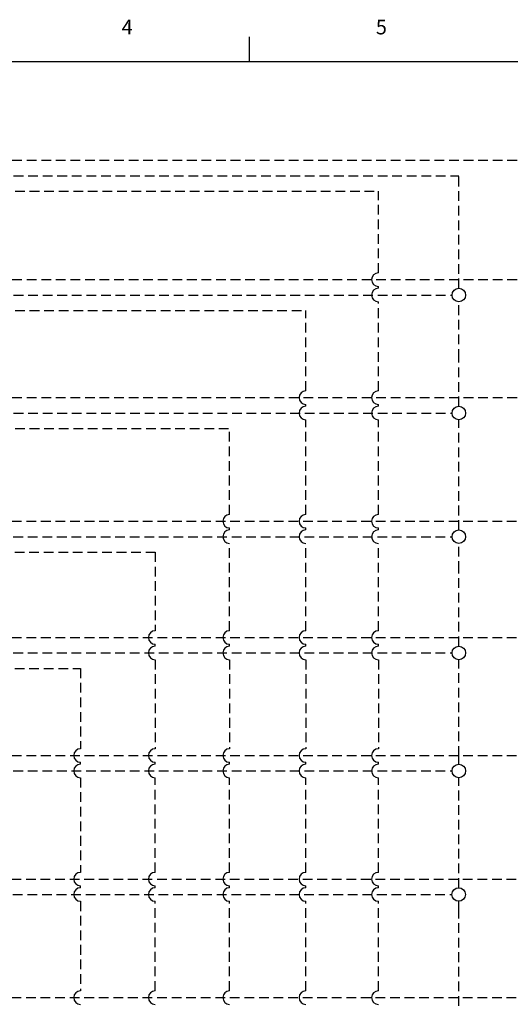
# Model space of a CAD drawing. Extents: x -24 to 425, y -38 to 313.
# Drawn here: x 150 to 251, y 110 to 313 of the extents above; entities that cross this region are included whole.
import ezdxf
from ezdxf.enums import TextEntityAlignment as Align

# ---------------------------------------------------------------- set-up
doc = ezdxf.new("R2010")
doc.units = 0
doc.header["$LTSCALE"] = 2
doc.header["$MEASUREMENT"] = 0
doc.linetypes.add('DASHEDX2', pattern=[1.5, 1, -0.5])
doc.layers.get('0').update_dxf_attribs({"linetype": 'CONTINUOUS'})

msp = doc.modelspace()

# ---------------------------------------------------------------- linework, layer by layer
msp.add_line((197.42, 304.32), (197.42, 309.36))
at = {"linetype": 'DASHEDX2'}
for p, q in [((58.52, 283.95), (254.85, 283.95)), ((58.81, 280.77), (240.53, 280.77)), ((240.53, 257.58), (240.53, 280.77)), ((59.11, 277.59), (223.96, 277.59)), ((223.96, 260.76), (223.96, 277.59)), ((58.52, 259.37), (253.46, 259.37)), ((223.96, 257.58), (223.96, 257.98)), ((223.96, 257.58), (223.96, 257.98)), ((58.81, 256.19), (239.14, 256.19)), ((223.96, 236.46), (223.96, 254.8)), ((240.53, 243.08), (240.53, 254.8)), ((59.11, 253.01), (209, 253.01)), ((209, 236.46), (209, 253.01)), ((240.53, 233.28), (240.53, 243.08)), ((58.52, 235.07), (253.46, 235.07)), ((209, 233.28), (209, 233.68)), ((209, 233.28), (209, 233.68)), ((223.96, 233.28), (223.96, 233.68)), ((223.96, 233.28), (223.96, 233.68)), ((58.81, 231.89), (239.14, 231.89)), ((209, 211.01), (209, 230.5)), ((223.96, 211.01), (223.96, 230.5)), ((240.53, 207.83), (240.53, 230.5)), ((59.11, 228.71), (193.3, 228.71)), ((193.3, 211.01), (193.3, 228.71)), ((58.44, 209.62), (253.46, 209.62)), ((193.3, 207.83), (193.3, 208.23)), ((193.3, 207.83), (193.3, 208.23)), ((209, 207.83), (209, 208.23)), ((209, 207.83), (209, 208.23)), ((223.96, 207.83), (223.96, 208.23)), ((223.96, 207.83), (223.96, 208.23)), ((58.74, 206.44), (239.14, 206.44)), ((193.3, 187.07), (193.3, 205.05)), ((209, 187.07), (209, 205.05)), ((223.96, 187.07), (223.96, 205.05)), ((240.53, 199.37), (240.53, 205.05)), ((59.03, 203.26), (177.97, 203.26)), ((177.97, 203.26), (177.97, 187.07)), ((240.53, 183.89), (240.53, 199.37)), ((58.44, 185.68), (253.46, 185.68)), ((58.74, 182.5), (239.14, 182.5)), ((177.97, 183.89), (177.97, 184.29)), ((177.97, 183.89), (177.97, 184.29)), ((193.3, 183.89), (193.3, 184.29)), ((193.3, 183.89), (193.3, 184.29)), ((209, 183.89), (209, 184.29)), ((209, 183.89), (209, 184.29)), ((223.96, 183.89), (223.96, 184.29)), ((223.96, 183.89), (223.96, 184.29)), ((177.97, 181.11), (177.97, 162.77)), ((193.3, 181.11), (193.3, 162.77)), ((209, 181.11), (209, 162.77)), ((223.96, 181.11), (223.96, 162.77)), ((240.53, 161.31), (240.53, 181.11)), ((59.03, 179.32), (162.58, 179.32)), ((162.58, 179.32), (162.58, 162.77)), ((58.44, 161.38), (253.46, 161.38)), ((240.53, 159.59), (240.53, 161.31)), ((58.74, 158.2), (239.14, 158.2)), ((162.58, 159.59), (162.58, 159.99)), ((177.97, 159.59), (177.97, 159.99)), ((177.97, 159.59), (177.97, 159.99)), ((193.3, 159.59), (193.3, 159.99)), ((193.3, 159.59), (193.3, 159.99)), ((209, 159.59), (209, 159.99)), ((209, 159.59), (209, 159.99)), ((223.96, 159.59), (223.96, 159.99)), ((223.96, 159.59), (223.96, 159.99)), ((162.58, 156.81), (162.58, 137.32)), ((177.97, 137.32), (177.97, 156.81)), ((193.3, 137.32), (193.3, 156.81)), ((209, 137.32), (209, 156.81)), ((223.96, 137.32), (223.96, 156.81)), ((240.5, 134.14), (240.53, 156.81)), ((58.37, 135.93), (253.46, 135.93)), ((162.58, 134.14), (162.58, 134.54)), ((177.97, 134.14), (177.97, 134.54)), ((177.97, 134.14), (177.97, 134.54)), ((193.3, 134.14), (193.3, 134.54)), ((193.3, 134.14), (193.3, 134.54)), ((209, 134.14), (209, 134.54)), ((209, 134.14), (209, 134.54)), ((223.96, 134.14), (223.96, 134.54)), ((223.96, 134.14), (223.96, 134.54)), ((58.67, 132.75), (239.11, 132.75)), ((162.58, 131.36), (162.58, 112.92)), ((177.97, 112.92), (177.97, 131.36)), ((193.3, 112.92), (193.3, 131.36)), ((209, 112.92), (209, 131.36)), ((223.96, 112.92), (223.96, 131.36)), ((240.5, 129.64), (240.5, 131.36)), ((240.53, 109.85), (240.5, 129.64)), ((58.37, 111.53), (253.35, 111.53))]:
    msp.add_line(p, q, dxfattribs=at)
msp.add_lwpolyline([(-24.36, -38.42), (-24.36, 304.32), (419.19, 304.32), (419.19, -38.42), (-24.36, -38.42)], close=True)
for centre in [(240.53, 256.19), (240.53, 231.89), (240.53, 206.44), (240.53, 182.5), (240.53, 158.2), (240.5, 132.75)]:
    msp.add_circle(centre, 1.39)
for centre in [(223.96, 259.37), (223.96, 256.19), (209, 235.07), (223.96, 235.07), (209, 231.89), (223.96, 231.89), (193.3, 209.62), (209, 209.62), (223.96, 209.62), (193.3, 206.44), (209, 206.44), (223.96, 206.44), (177.97, 185.68), (193.3, 185.68), (209, 185.68), (223.96, 185.68), (177.97, 182.5), (193.3, 182.5), (209, 182.5), (223.96, 182.5), (162.58, 161.38), (177.97, 161.38), (193.3, 161.38), (209, 161.38), (223.96, 161.38), (162.58, 158.2), (177.97, 158.2), (193.3, 158.2), (209, 158.2), (223.96, 158.2), (162.58, 135.93), (177.97, 135.93), (193.3, 135.93), (209, 135.93), (223.96, 135.93), (162.58, 132.75), (177.97, 132.75), (193.3, 132.75), (209, 132.75), (223.96, 132.75), (162.58, 111.53), (177.97, 111.53), (193.3, 111.53), (209, 111.53), (223.96, 111.53)]:
    msp.add_arc(centre, 1.39, 90, 270)

# ---------------------------------------------------------------- texts
for s, p in [('4', (172.21, 311.38)), ('5', (224.57, 311.38))]:
    msp.add_text(s, height=3.02).set_placement(p, align=Align.MIDDLE_CENTER)

doc.saveas('drawing.dxf')
